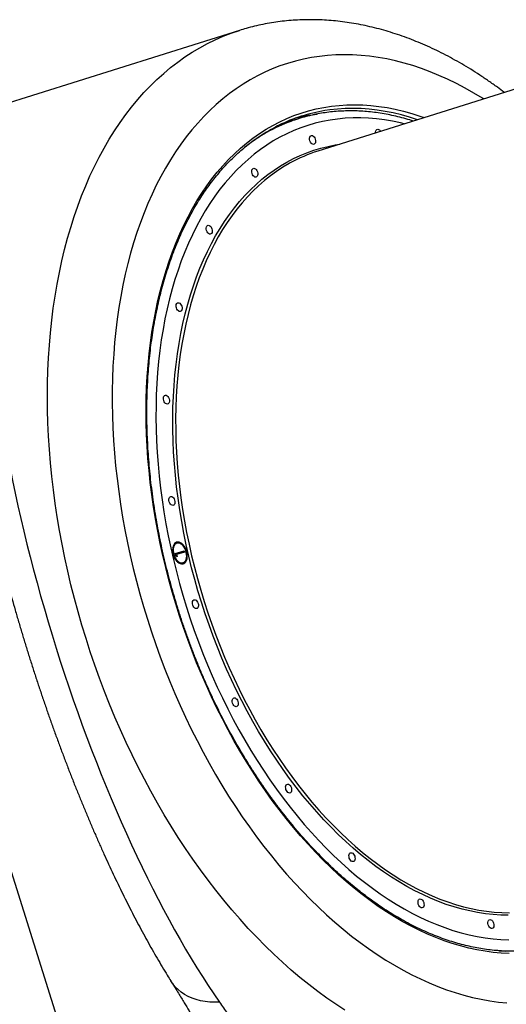
# Model space of a CAD drawing. Units: millimetres. Extents: x 752 to 20759, y 9118 to 24096.
# Drawn here: x 5070 to 5548, y 14058 to 15024 of the extents above; entities that cross this region are included whole.
import ezdxf

# ---------------------------------------------------------------- set-up
doc = ezdxf.new("R2010")
doc.units = ezdxf.units.MM
doc.header["$LTSCALE"] = 100
doc.layers.add('WYLEWKI_BETONOWE', color=52, linetype='Continuous')

msp = doc.modelspace()

# ---------------------------------------------------------------- linework, layer by layer
at = {"color": 7, "linetype": 'Continuous', "lineweight": 25}
for p, q in [((5285.71, 15012.98), (4973.75, 14914.87)), ((5612.94, 14973.32), (5362.59, 14894.59)), ((5343.52, 14926.33), (5336.76, 14924.2)), ((5224.36, 14509.94), (5223.61, 14509.7)), ((5222.73, 14499.75), (5231.54, 14502.52)), ((5223.56, 14497.1), (5222.73, 14499.75)), ((5231.94, 14501.23), (5224.03, 14498.75)), ((5230.78, 14502.28), (5231.19, 14501)), ((5231.54, 14502.52), (5231.94, 14501.23)), ((5223.28, 14498.51), (5224.03, 14498.75)), ((5223.28, 14498.51), (5223.75, 14497.01)), ((5224.73, 14496.55), (5223.56, 14497.1)), ((5224.03, 14498.75), (5224.73, 14496.55)), ((5229.61, 14490.62), (5230.36, 14490.86))]:
    msp.add_line(p, q, dxfattribs=at)
at = {"color": 8, "linetype": 'Continuous', "lineweight": 25, "flags": 128}
for points in [[(5389.2, 14051.83), (5380.28, 14057.63), (5371.4, 14063.74), (5362.58, 14070.16), (5353.81, 14076.88), (5345.1, 14083.9), (5336.46, 14091.22), (5327.89, 14098.82), (5319.4, 14106.71), (5310.99, 14114.88), (5302.67, 14123.32), (5294.45, 14132.03), (5286.34, 14141), (5278.33, 14150.22), (5270.43, 14159.7), (5262.65, 14169.41), (5254.99, 14179.36), (5247.46, 14189.54), (5240.07, 14199.94), (5232.82, 14210.56), (5225.71, 14221.38), (5218.75, 14232.41), (5211.94, 14243.62), (5205.29, 14255.02), (5198.8, 14266.6), (5192.48, 14278.35), (5186.33, 14290.25), (5180.36, 14302.31), (5174.57, 14314.52), (5168.96, 14326.86), (5163.54, 14339.33), (5158.31, 14351.91), (5153.28, 14364.61), (5148.44, 14377.41), (5143.81, 14390.3), (5139.38, 14403.28), (5135.16, 14416.33), (5131.15, 14429.45), (5127.36, 14442.62), (5123.78, 14455.85), (5120.42, 14469.11), (5117.28, 14482.4), (5114.36, 14495.72), (5111.67, 14509.04), (5109.2, 14522.37), (5106.97, 14535.69), (5104.96, 14549), (5103.19, 14562.28), (5101.65, 14575.53), (5100.34, 14588.74), (5099.27, 14601.89), (5098.43, 14614.99), (5097.83, 14628.01), (5097.46, 14640.95), (5097.34, 14653.81), (5097.45, 14666.57), (5097.79, 14679.23), (5098.37, 14691.77), (5099.19, 14704.19), (5100.25, 14716.48), (5101.54, 14728.63), (5103.06, 14740.63), (5104.82, 14752.47), (5106.8, 14764.15), (5109.02, 14775.66), (5111.47, 14786.99), (5114.14, 14798.13), (5117.04, 14809.08), (5120.16, 14819.82), (5123.51, 14830.36), (5127.07, 14840.67), (5130.85, 14850.76), (5134.84, 14860.62), (5139.05, 14870.24), (5143.46, 14879.62), (5148.08, 14888.75), (5152.9, 14897.62), (5157.91, 14906.22), (5163.13, 14914.56), (5168.53, 14922.62), (5174.13, 14930.4), (5179.91, 14937.89), (5185.86, 14945.09), (5192, 14952), (5198.3, 14958.6), (5204.78, 14964.9), (5211.41, 14970.89), (5218.21, 14976.57), (5225.16, 14981.93), (5232.26, 14986.97), (5239.5, 14991.68), (5246.88, 14996.07), (5254.4, 15000.12), (5262.05, 15003.84), (5269.82, 15007.23), (5277.71, 15010.27), (5285.68, 15012.97)], [(5525.3, 14945.76), (5524.14, 14946.48), (5515.67, 14951.6), (5507.17, 14956.4), (5498.64, 14960.89), (5490.1, 14965.06), (5481.55, 14968.9), (5472.99, 14972.42), (5464.44, 14975.6), (5455.9, 14978.46), (5447.37, 14980.98), (5438.86, 14983.17), (5430.38, 14985.02), (5421.94, 14986.53), (5413.53, 14987.7), (5405.18, 14988.53), (5396.87, 14989.02), (5388.62, 14989.17), (5380.44, 14988.98), (5372.33, 14988.45), (5364.29, 14987.57), (5356.34, 14986.36), (5348.48, 14984.81), (5340.71, 14982.91), (5333.04, 14980.69), (5325.47, 14978.12), (5318.02, 14975.23), (5310.68, 14972), (5303.46, 14968.44), (5296.37, 14964.56), (5289.42, 14960.35), (5282.6, 14955.83), (5275.92, 14950.99), (5269.39, 14945.83), (5263.01, 14940.36), (5256.79, 14934.59), (5250.73, 14928.52), (5244.84, 14922.15), (5239.12, 14915.49), (5233.57, 14908.54), (5228.2, 14901.31), (5223.01, 14893.8), (5218, 14886.02), (5213.19, 14877.97), (5208.57, 14869.67), (5204.15, 14861.11), (5199.93, 14852.3), (5195.91, 14843.26), (5192.09, 14833.97), (5188.49, 14824.46), (5185.09, 14814.74), (5181.91, 14804.79), (5178.95, 14794.64), (5176.2, 14784.29), (5173.68, 14773.76), (5171.38, 14763.03), (5169.3, 14752.14), (5167.44, 14741.07), (5165.82, 14729.85), (5164.42, 14718.47), (5163.25, 14706.95), (5162.31, 14695.3), (5161.6, 14683.52), (5161.12, 14671.62), (5160.88, 14659.62), (5160.86, 14647.51), (5161.08, 14635.32), (5161.53, 14623.04), (5162.21, 14610.69), (5163.12, 14598.28), (5164.26, 14585.81), (5165.63, 14573.3), (5167.23, 14560.75), (5169.05, 14548.17), (5171.1, 14535.58), (5173.38, 14522.97), (5175.88, 14510.37), (5178.59, 14497.78), (5181.53, 14485.2), (5184.68, 14472.66), (5188.05, 14460.15), (5191.63, 14447.69), (5195.42, 14435.28), (5199.41, 14422.94), (5203.61, 14410.67), (5208.01, 14398.49), (5212.6, 14386.39), (5217.39, 14374.4), (5222.37, 14362.52), (5227.54, 14350.76), (5232.89, 14339.12), (5238.41, 14327.62), (5244.12, 14316.26), (5249.99, 14305.05), (5256.03, 14294.01), (5262.23, 14283.13), (5268.59, 14272.43), (5275.1, 14261.92), (5281.76, 14251.59), (5288.56, 14241.47), (5295.5, 14231.55), (5302.57, 14221.85), (5309.77, 14212.37), (5317.09, 14203.11), (5324.53, 14194.1), (5332.09, 14185.32), (5339.74, 14176.79), (5347.5, 14168.52), (5355.36, 14160.51), (5363.3, 14152.76), (5371.32, 14145.29), (5379.43, 14138.09), (5387.6, 14131.17), (5395.84, 14124.55), (5404.14, 14118.22), (5412.49, 14112.18), (5420.89, 14106.45), (5429.33, 14101.02), (5437.8, 14095.9), (5446.31, 14091.1), (5454.83, 14086.61), (5463.37, 14082.44), (5471.92, 14078.6), (5480.48, 14075.08), (5489.03, 14071.9), (5497.58, 14069.04), (5506.1, 14066.52), (5514.61, 14064.33), (5523.09, 14062.48), (5531.53, 14060.97), (5539.94, 14059.8), (5548.3, 14058.97)], [(5550.55, 14107.45), (5542.69, 14107.83), (5534.78, 14108.54), (5526.82, 14109.59), (5518.82, 14110.99), (5510.79, 14112.73), (5502.73, 14114.8), (5494.65, 14117.21), (5486.55, 14119.96), (5478.44, 14123.04), (5470.34, 14126.44), (5462.23, 14130.18), (5454.14, 14134.24), (5446.07, 14138.62), (5438.03, 14143.31), (5430.01, 14148.32), (5422.04, 14153.64), (5414.11, 14159.26), (5406.23, 14165.19), (5398.41, 14171.41), (5390.65, 14177.91), (5382.96, 14184.71), (5375.35, 14191.78), (5367.83, 14199.12), (5360.39, 14206.74), (5353.05, 14214.61), (5345.82, 14222.74), (5338.69, 14231.11), (5331.67, 14239.73), (5324.77, 14248.58), (5318, 14257.66), (5311.36, 14266.95), (5304.85, 14276.46), (5298.49, 14286.17), (5292.27, 14296.08), (5286.21, 14306.17), (5280.3, 14316.44), (5274.55, 14326.89), (5268.97, 14337.49), (5263.56, 14348.25), (5258.33, 14359.15), (5253.27, 14370.19), (5248.4, 14381.36), (5243.72, 14392.64), (5239.23, 14404.03), (5234.94, 14415.52), (5230.84, 14427.09), (5226.95, 14438.75), (5223.26, 14450.48), (5219.78, 14462.27), (5216.51, 14474.1), (5213.46, 14485.98), (5210.62, 14497.89), (5208, 14509.82), (5205.61, 14521.77), (5203.43, 14533.71), (5201.48, 14545.65), (5199.76, 14557.57), (5198.27, 14569.46), (5197, 14581.31), (5195.97, 14593.11), (5195.16, 14604.86), (5194.59, 14616.54), (5194.25, 14628.15), (5194.15, 14639.67), (5194.27, 14651.09), (5194.63, 14662.41), (5195.22, 14673.62), (5196.04, 14684.7), (5197.09, 14695.65), (5198.38, 14706.45), (5199.89, 14717.11), (5201.63, 14727.61), (5203.6, 14737.94), (5205.79, 14748.09), (5208.2, 14758.06), (5210.84, 14767.84), (5213.69, 14777.41), (5216.76, 14786.78), (5220.05, 14795.93), (5223.54, 14804.86), (5227.25, 14813.55), (5231.16, 14822.01), (5235.27, 14830.22), (5239.58, 14838.18), (5244.08, 14845.88), (5248.78, 14853.31), (5253.67, 14860.47), (5258.74, 14867.36), (5263.98, 14873.96), (5269.41, 14880.28), (5275, 14886.3), (5280.76, 14892.02), (5286.68, 14897.44), (5292.76, 14902.56), (5298.99, 14907.36), (5305.36, 14911.84), (5311.88, 14916.01), (5318.53, 14919.85), (5325.31, 14923.37), (5332.22, 14926.56), (5339.25, 14929.41), (5346.38, 14931.93), (5353.63, 14934.12), (5360.98, 14935.97), (5368.42, 14937.48), (5375.95, 14938.65), (5383.57, 14939.47), (5391.26, 14939.96), (5399.02, 14940.1), (5406.85, 14939.9), (5414.73, 14939.36), (5422.67, 14938.48), (5430.64, 14937.25), (5438.66, 14935.68), (5446.71, 14933.78), (5454.78, 14931.53), (5462.87, 14928.96), (5467.14, 14927.46)], [(5460.66, 14925.43), (5452.68, 14927.97), (5444.66, 14930.2), (5436.67, 14932.09), (5428.71, 14933.64), (5420.79, 14934.86), (5412.91, 14935.74), (5405.08, 14936.28), (5397.31, 14936.48), (5389.6, 14936.34), (5381.97, 14935.86), (5374.4, 14935.03), (5369.48, 14934.31)], [(5447.57, 14921.31), (5443.86, 14922.21), (5435.97, 14923.89), (5428.12, 14925.22), (5420.31, 14926.22), (5412.55, 14926.88), (5404.85, 14927.19), (5397.2, 14927.17), (5389.63, 14926.8), (5382.13, 14926.09), (5374.7, 14925.04), (5367.37, 14923.66), (5360.13, 14921.93), (5352.99, 14919.87), (5345.95, 14917.47), (5339.03, 14914.74), (5332.22, 14911.68), (5325.53, 14908.3), (5318.98, 14904.58), (5312.56, 14900.55), (5306.27, 14896.19), (5300.14, 14891.52), (5294.15, 14886.54), (5288.32, 14881.26), (5282.64, 14875.67), (5277.14, 14869.78), (5271.8, 14863.6), (5266.63, 14857.13), (5261.65, 14850.39), (5256.84, 14843.36), (5252.23, 14836.07), (5247.8, 14828.51), (5243.57, 14820.69), (5239.54, 14812.62), (5235.71, 14804.31), (5232.08, 14795.76), (5228.66, 14786.98), (5225.45, 14777.98), (5222.45, 14768.77), (5219.67, 14759.34), (5217.11, 14749.72), (5214.77, 14739.91), (5212.65, 14729.91), (5210.75, 14719.74), (5209.08, 14709.4), (5207.64, 14698.91), (5206.42, 14688.27), (5205.44, 14677.49), (5204.68, 14666.58), (5204.16, 14655.55), (5203.87, 14644.41), (5203.81, 14633.16), (5203.98, 14621.83), (5204.38, 14610.41), (5205.01, 14598.91), (5205.87, 14587.36), (5206.97, 14575.75), (5208.29, 14564.1), (5209.84, 14552.41), (5211.61, 14540.7), (5213.62, 14528.97), (5215.84, 14517.25), (5218.29, 14505.52), (5220.95, 14493.81), (5223.83, 14482.13), (5226.93, 14470.48), (5230.24, 14458.88), (5233.76, 14447.34)], [(5355.18, 14930.04), (5361.62, 14931.01), (5362.35, 14931.11)], [(5248.44, 14451.95), (5245.03, 14463.17), (5241.82, 14474.44), (5238.83, 14485.75), (5236.06, 14497.1), (5233.5, 14508.48), (5231.17, 14519.87), (5229.05, 14531.26), (5227.16, 14542.64), (5225.5, 14554.01), (5224.07, 14565.35), (5222.86, 14576.66), (5221.88, 14587.91), (5221.14, 14599.11), (5220.63, 14610.24), (5220.35, 14621.29), (5220.3, 14632.26), (5220.48, 14643.13), (5220.9, 14653.88), (5221.55, 14664.53), (5222.42, 14675.04), (5223.53, 14685.42), (5224.87, 14695.65), (5226.44, 14705.73), (5228.24, 14715.64), (5230.26, 14725.38), (5232.5, 14734.94), (5234.96, 14744.31), (5237.65, 14753.47), (5240.55, 14762.44), (5243.66, 14771.18), (5246.99, 14779.7), (5250.52, 14787.99), (5254.26, 14796.04), (5258.2, 14803.85), (5262.34, 14811.4), (5266.68, 14818.7), (5271.2, 14825.72), (5275.91, 14832.48), (5280.8, 14838.95), (5285.87, 14845.15), (5291.12, 14851.05), (5296.53, 14856.65), (5302.11, 14861.96), (5307.84, 14866.96), (5313.73, 14871.64), (5319.76, 14876.02), (5325.94, 14880.08), (5332.26, 14883.81), (5338.7, 14887.22), (5345.27, 14890.3), (5351.97, 14893.05), (5358.77, 14895.47), (5365.68, 14897.55), (5372.69, 14899.3), (5379.8, 14900.7), (5384.25, 14901.4)], [(5335.67, 14883.09), (5334.5, 14882.44), (5328.22, 14878.72), (5322.08, 14874.69), (5316.07, 14870.33), (5310.21, 14865.67), (5304.51, 14860.7), (5298.96, 14855.42), (5293.58, 14849.84), (5288.36, 14843.97), (5283.32, 14837.81), (5278.45, 14831.37), (5273.76, 14824.65), (5269.26, 14817.66), (5264.95, 14810.4), (5260.83, 14802.89), (5256.91, 14795.12), (5253.19, 14787.11), (5249.67, 14778.86), (5246.36, 14770.39), (5243.27, 14761.69), (5240.38, 14752.77), (5237.71, 14743.65), (5235.26, 14734.33), (5233.03, 14724.82), (5231.02, 14715.13), (5229.23, 14705.27), (5227.67, 14695.24), (5226.34, 14685.06), (5225.24, 14674.74), (5224.36, 14664.28), (5223.72, 14653.69), (5223.3, 14642.99), (5223.12, 14632.18), (5223.17, 14621.27), (5223.45, 14610.27), (5223.96, 14599.2), (5224.7, 14588.06), (5225.67, 14576.86), (5226.87, 14565.61), (5228.3, 14554.33), (5229.95, 14543.02), (5231.83, 14531.69), (5233.93, 14520.36), (5236.26, 14509.03), (5238.8, 14497.72), (5241.56, 14486.42), (5244.53, 14475.17), (5247.72, 14463.95), (5251.12, 14452.8)], [(5549.64, 14145.04), (5542.19, 14145.18), (5534.68, 14145.65), (5527.12, 14146.47), (5519.51, 14147.63), (5511.86, 14149.13), (5504.18, 14150.96), (5496.48, 14153.14), (5488.76, 14155.65), (5481.04, 14158.49), (5473.3, 14161.66), (5465.58, 14165.16), (5457.86, 14168.99), (5450.16, 14173.13), (5442.48, 14177.59), (5434.84, 14182.37), (5427.24, 14187.45), (5419.68, 14192.84), (5412.17, 14198.53), (5404.72, 14204.51), (5397.34, 14210.78), (5390.03, 14217.33), (5382.8, 14224.17), (5375.65, 14231.27), (5368.6, 14238.63), (5361.64, 14246.26), (5354.79, 14254.13), (5348.05, 14262.25), (5341.43, 14270.61), (5334.93, 14279.19), (5328.56, 14288), (5322.33, 14297.01), (5316.23, 14306.24), (5310.28, 14315.66), (5304.48, 14325.27), (5298.84, 14335.06), (5293.36, 14345.02), (5288.04, 14355.14), (5282.9, 14365.41), (5277.93, 14375.83), (5273.15, 14386.38), (5268.54, 14397.05), (5264.13, 14407.84), (5259.91, 14418.74), (5255.88, 14429.73), (5252.06, 14440.8), (5248.44, 14451.95)], [(5251.12, 14452.8), (5254.72, 14441.7), (5258.52, 14430.68), (5262.53, 14419.75), (5266.73, 14408.91), (5271.12, 14398.18), (5275.7, 14387.56), (5280.46, 14377.06), (5285.4, 14366.7), (5290.52, 14356.48), (5295.81, 14346.41), (5301.26, 14336.5), (5306.87, 14326.76), (5312.64, 14317.2), (5318.56, 14307.83), (5324.63, 14298.65), (5330.83, 14289.68), (5337.17, 14280.92), (5343.63, 14272.38), (5350.22, 14264.07), (5356.93, 14255.99), (5363.74, 14248.15), (5370.66, 14240.57), (5377.68, 14233.24), (5384.79, 14226.18), (5391.98, 14219.38), (5399.25, 14212.86), (5406.6, 14206.62), (5414.01, 14200.67), (5421.48, 14195.01), (5429, 14189.65), (5436.56, 14184.59), (5444.17, 14179.84), (5451.8, 14175.4), (5459.46, 14171.28), (5467.14, 14167.47), (5474.83, 14163.99), (5482.52, 14160.84), (5490.21, 14158.01), (5497.89, 14155.51), (5505.55, 14153.35), (5513.19, 14151.52), (5520.8, 14150.03), (5528.36, 14148.88), (5535.89, 14148.06), (5543.36, 14147.59), (5550.78, 14147.46)], [(5233.76, 14447.34), (5237.48, 14435.85), (5241.41, 14424.45), (5245.54, 14413.12), (5249.86, 14401.9), (5254.37, 14390.77), (5259.08, 14379.76), (5263.97, 14368.86), (5269.04, 14358.11), (5274.28, 14347.49), (5279.7, 14337.02), (5285.29, 14326.7), (5291.04, 14316.56), (5296.94, 14306.59), (5303, 14296.8), (5309.21, 14287.21), (5315.56, 14277.82), (5322.04, 14268.63), (5328.66, 14259.66), (5335.4, 14250.92), (5342.27, 14242.4), (5349.25, 14234.13), (5356.33, 14226.1), (5363.52, 14218.32), (5370.81, 14210.8), (5378.18, 14203.54), (5385.64, 14196.56), (5393.18, 14189.85), (5400.79, 14183.43), (5408.46, 14177.29), (5416.19, 14171.45), (5423.98, 14165.91), (5431.81, 14160.67), (5439.67, 14155.73), (5447.57, 14151.11), (5455.5, 14146.8), (5463.44, 14142.81), (5471.4, 14139.15), (5479.36, 14135.81), (5487.32, 14132.8), (5495.27, 14130.12), (5503.2, 14127.77), (5511.12, 14125.76), (5519, 14124.09), (5526.85, 14122.75), (5534.66, 14121.75), (5542.42, 14121.1), (5550.13, 14120.78)], [(5266.06, 14059.72), (5261.29, 14059.58), (5256.62, 14059.76), (5252.07, 14060.25), (5247.66, 14061.04), (5243.43, 14062.15), (5239.38, 14063.55), (5235.55, 14065.25), (5231.96, 14067.23), (5228.61, 14069.48), (5225.54, 14072), (5222.75, 14074.76), (5220.27, 14077.76), (5218.41, 14080.48)]]:
    msp.add_lwpolyline(points, dxfattribs=at)
at = {"color": 7, "linetype": 'Continuous', "lineweight": 25, "flags": 128}
for points in [[(5419.43, 14912.46), (5419.43, 14913.3), (5419.63, 14914.38), (5420.05, 14915.24), (5420.67, 14915.81), (5421.42, 14916.05), (5422.25, 14915.93), (5423.09, 14915.47), (5423.87, 14914.7), (5424.35, 14914.01)], [(5354.85, 14904.73), (5354.57, 14905.97), (5354.53, 14907.18), (5354.74, 14908.26), (5355.16, 14909.12), (5355.78, 14909.69), (5356.53, 14909.93), (5357.36, 14909.81), (5358.2, 14909.35), (5358.98, 14908.58), (5359.64, 14907.57), (5360.13, 14906.39), (5360.4, 14905.15), (5360.44, 14903.94), (5360.24, 14902.86), (5359.81, 14902), (5359.2, 14901.43), (5358.45, 14901.19), (5357.62, 14901.31), (5356.78, 14901.77), (5355.99, 14902.54), (5355.33, 14903.55), (5354.85, 14904.73)], [(5298.13, 14872.61), (5297.86, 14873.85), (5297.82, 14875.06), (5298.02, 14876.14), (5298.45, 14877), (5299.06, 14877.57), (5299.81, 14877.81), (5300.64, 14877.69), (5301.49, 14877.23), (5302.27, 14876.46), (5302.93, 14875.45), (5303.42, 14874.27), (5303.69, 14873.03), (5303.73, 14871.82), (5303.53, 14870.74), (5303.1, 14869.88), (5302.49, 14869.31), (5301.73, 14869.07), (5300.9, 14869.19), (5300.06, 14869.65), (5299.28, 14870.42), (5298.62, 14871.43), (5298.13, 14872.61)], [(5253.46, 14816.67), (5253.19, 14817.91), (5253.15, 14819.12), (5253.35, 14820.2), (5253.78, 14821.06), (5254.39, 14821.63), (5255.14, 14821.87), (5255.97, 14821.75), (5256.81, 14821.29), (5257.6, 14820.52), (5258.26, 14819.51), (5258.75, 14818.33), (5259.02, 14817.09), (5259.06, 14815.88), (5258.86, 14814.8), (5258.43, 14813.94), (5257.82, 14813.37), (5257.06, 14813.13), (5256.23, 14813.25), (5255.39, 14813.71), (5254.61, 14814.48), (5253.95, 14815.49), (5253.46, 14816.67)], [(5223.88, 14740.73), (5223.6, 14741.97), (5223.57, 14743.18), (5223.77, 14744.26), (5224.19, 14745.12), (5224.81, 14745.69), (5225.56, 14745.93), (5226.39, 14745.81), (5227.23, 14745.35), (5228.01, 14744.58), (5228.68, 14743.57), (5229.16, 14742.39), (5229.44, 14741.15), (5229.47, 14739.94), (5229.27, 14738.86), (5228.85, 14738), (5228.23, 14737.43), (5227.48, 14737.19), (5226.65, 14737.31), (5225.81, 14737.77), (5225.03, 14738.54), (5224.37, 14739.55), (5223.88, 14740.73)], [(5211.4, 14649.96), (5211.12, 14651.2), (5211.09, 14652.41), (5211.29, 14653.49), (5211.71, 14654.35), (5212.33, 14654.92), (5213.08, 14655.16), (5213.91, 14655.04), (5214.75, 14654.58), (5215.53, 14653.81), (5216.2, 14652.8), (5216.68, 14651.62), (5216.96, 14650.38), (5216.99, 14649.17), (5216.79, 14648.09), (5216.37, 14647.23), (5215.75, 14646.66), (5215, 14646.43), (5214.17, 14646.54), (5213.33, 14647), (5212.55, 14647.77), (5211.88, 14648.79), (5211.4, 14649.96)], [(5216.87, 14550.55), (5216.6, 14551.8), (5216.56, 14553), (5216.76, 14554.08), (5217.19, 14554.94), (5217.8, 14555.51), (5218.55, 14555.75), (5219.38, 14555.63), (5220.22, 14555.17), (5221.01, 14554.4), (5221.67, 14553.39), (5222.16, 14552.21), (5222.43, 14550.97), (5222.47, 14549.76), (5222.26, 14548.68), (5221.84, 14547.82), (5221.23, 14547.25), (5220.47, 14547.02), (5219.64, 14547.13), (5218.8, 14547.59), (5218.02, 14548.36), (5217.36, 14549.38), (5216.87, 14550.55)], [(5224.06, 14510.89), (5222.96, 14510.36), (5222, 14509.51), (5221.22, 14508.36), (5220.63, 14506.96), (5220.25, 14505.35), (5220.11, 14503.58), (5220.2, 14501.71), (5220.52, 14499.79), (5221.06, 14497.9), (5221.8, 14496.08), (5222.72, 14494.41), (5223.79, 14492.92), (5224.97, 14491.68), (5226.23, 14490.71), (5227.53, 14490.06), (5228.82, 14489.74), (5230.07, 14489.76), (5231.23, 14490.13), (5232.26, 14490.82), (5233.14, 14491.83), (5233.83, 14493.1), (5234.31, 14494.62), (5234.57, 14496.31), (5234.6, 14498.14), (5234.39, 14500.04), (5233.96, 14501.96), (5233.32, 14503.82), (5232.49, 14505.57), (5231.49, 14507.16), (5230.35, 14508.53), (5229.13, 14509.64), (5227.84, 14510.45), (5226.54, 14510.94), (5225.27, 14511.09), (5224.06, 14510.89)], [(5224.36, 14509.94), (5223.3, 14509.42), (5222.39, 14508.57), (5221.66, 14507.42), (5221.14, 14506.03), (5220.84, 14504.43), (5220.77, 14502.68), (5220.95, 14500.85), (5221.35, 14499.01), (5221.98, 14497.21), (5222.79, 14495.53), (5223.78, 14494.03), (5224.89, 14492.76), (5226.09, 14491.76), (5227.34, 14491.07), (5228.59, 14490.72), (5229.79, 14490.73), (5230.91, 14491.08), (5231.89, 14491.77), (5232.72, 14492.77), (5233.35, 14494.04), (5233.76, 14495.55), (5233.95, 14497.23), (5233.89, 14499.02), (5233.6, 14500.87), (5233.09, 14502.7), (5232.36, 14504.44), (5231.46, 14506.04), (5230.41, 14507.44), (5229.24, 14508.58), (5228.01, 14509.42), (5226.76, 14509.94), (5225.53, 14510.11), (5224.36, 14509.94)], [(5239.92, 14449.28), (5239.65, 14450.52), (5239.61, 14451.73), (5239.82, 14452.81), (5240.24, 14453.67), (5240.85, 14454.24), (5241.61, 14454.47), (5242.44, 14454.36), (5243.28, 14453.9), (5244.06, 14453.13), (5244.72, 14452.11), (5245.21, 14450.94), (5245.48, 14449.69), (5245.52, 14448.49), (5245.32, 14447.41), (5244.89, 14446.55), (5244.28, 14445.98), (5243.53, 14445.74), (5242.7, 14445.86), (5241.86, 14446.32), (5241.07, 14447.09), (5240.41, 14448.1), (5239.92, 14449.28)], [(5278.99, 14353.03), (5278.71, 14354.28), (5278.68, 14355.49), (5278.88, 14356.56), (5279.3, 14357.42), (5279.92, 14358), (5280.67, 14358.23), (5281.5, 14358.12), (5282.34, 14357.65), (5283.12, 14356.89), (5283.78, 14355.87), (5284.27, 14354.7), (5284.55, 14353.45), (5284.58, 14352.24), (5284.38, 14351.17), (5283.96, 14350.31), (5283.34, 14349.73), (5282.59, 14349.5), (5281.76, 14349.61), (5280.92, 14350.08), (5280.14, 14350.85), (5279.47, 14351.86), (5278.99, 14353.03)], [(5331.4, 14268.39), (5331.12, 14269.63), (5331.09, 14270.84), (5331.29, 14271.92), (5331.71, 14272.78), (5332.33, 14273.35), (5333.08, 14273.58), (5333.91, 14273.47), (5334.75, 14273.01), (5335.53, 14272.24), (5336.2, 14271.22), (5336.68, 14270.05), (5336.96, 14268.8), (5336.99, 14267.6), (5336.79, 14266.52), (5336.37, 14265.66), (5335.75, 14265.09), (5335, 14264.85), (5334.17, 14264.97), (5333.33, 14265.43), (5332.55, 14266.2), (5331.88, 14267.21), (5331.4, 14268.39)], [(5393.58, 14201.1), (5393.31, 14202.34), (5393.27, 14203.55), (5393.47, 14204.63), (5393.9, 14205.49), (5394.51, 14206.06), (5395.27, 14206.3), (5396.1, 14206.18), (5396.94, 14205.72), (5397.72, 14204.95), (5398.38, 14203.94), (5398.87, 14202.76), (5399.14, 14201.52), (5399.18, 14200.31), (5398.98, 14199.23), (5398.55, 14198.37), (5397.94, 14197.8), (5397.19, 14197.56), (5396.36, 14197.68), (5395.52, 14198.14), (5394.73, 14198.91), (5394.07, 14199.92), (5393.58, 14201.1)], [(5461.31, 14155.76), (5461.03, 14157), (5461, 14158.21), (5461.2, 14159.29), (5461.62, 14160.15), (5462.24, 14160.72), (5462.99, 14160.96), (5463.82, 14160.84), (5464.66, 14160.38), (5465.44, 14159.61), (5466.11, 14158.6), (5466.59, 14157.42), (5466.87, 14156.18), (5466.9, 14154.97), (5466.7, 14153.89), (5466.28, 14153.03), (5465.66, 14152.46), (5464.91, 14152.22), (5464.08, 14152.34), (5463.24, 14152.8), (5462.46, 14153.57), (5461.79, 14154.59), (5461.31, 14155.76)], [(5529.95, 14135.46), (5529.68, 14136.7), (5529.64, 14137.91), (5529.85, 14138.99), (5530.27, 14139.85), (5530.88, 14140.42), (5531.64, 14140.66), (5532.47, 14140.54), (5533.31, 14140.08), (5534.09, 14139.31), (5534.75, 14138.3), (5535.24, 14137.12), (5535.51, 14135.88), (5535.55, 14134.67), (5535.35, 14133.59), (5534.92, 14132.73), (5534.31, 14132.16), (5533.56, 14131.92), (5532.73, 14132.04), (5531.89, 14132.5), (5531.1, 14133.27), (5530.44, 14134.28), (5529.95, 14135.46)]]:
    msp.add_lwpolyline(points, dxfattribs=at)
at = {"color": 7, "linetype": 'Continuous', "lineweight": 25}
for centre, radius, start, end in [((5395.42, 14774.43), 161.97, 99.2166, 115.99664), ((5391.76, 14772.95), 160.79, 104.64333, 110.22479), ((5382.78, 14769.72), 162.67, 99.76613, 105.07006), ((5385.11, 14770.47), 161.16, 107.46099, 113.31049), ((5407.26, 14752.78), 148.67, 107.48463, 118.78373), ((5226.02, 14504.37), 5.85, 114.33992, 173.79475), ((5224.3, 14503.83), 6.96, 37.20136, 95.05066), ((5228.52, 14496.33), 5.81, 220.89604, 280.79936), ((5227.06, 14495.69), 6.71, 298.67729, 358.90143)]:
    msp.add_arc(centre, radius, start, end, dxfattribs=at)
at = {"color": 8, "linetype": 'Continuous', "lineweight": 25}
for centre, radius, start, end in [((5394.69, 14766.31), 168.02, 110.38029, 128.25539), ((5548.34, 14277.54), 167.68, 267.30848, 284.74099)]:
    msp.add_arc(centre, radius, start, end, dxfattribs=at)
at = {"color": 7, "linetype": 'Continuous', "lineweight": 25}
msp.add_ellipse((5255.25, 14454.1), major_axis=(-157.2, 499.86), ratio=0.298861, start_param=0.761008, end_param=2.380584, dxfattribs=at)
for points, knots in [([(5545.75, 14952.19), (5543.52, 14953.87), (5538.42, 14957.72), (5530.36, 14963.41), (5521.61, 14969.3), (5512.79, 14974.91), (5503.93, 14980.23), (5495.02, 14985.25), (5486.06, 14989.98), (5477.08, 14994.41), (5468.06, 14998.54), (5459.03, 15002.36), (5449.98, 15005.86), (5440.92, 15009.06), (5431.87, 15011.94), (5422.82, 15014.5), (5413.79, 15016.75), (5404.78, 15018.67), (5395.8, 15020.28), (5386.85, 15021.57), (5377.95, 15022.55), (5369.09, 15023.2), (5360.28, 15023.54), (5351.53, 15023.56), (5342.85, 15023.26), (5334.23, 15022.66), (5325.69, 15021.74), (5317.23, 15020.52), (5308.85, 15018.99), (5300.56, 15017.14), (5292.83, 15015.15), (5287.9, 15013.63), (5285.68, 15012.94)], [0, 0, 0, 0, 0.027077, 0.061875, 0.096651, 0.1314, 0.166114, 0.200786, 0.235408, 0.269972, 0.304471, 0.338895, 0.373236, 0.407486, 0.441639, 0.475686, 0.509622, 0.543443, 0.577145, 0.610726, 0.644184, 0.677523, 0.710744, 0.743852, 0.776853, 0.809755, 0.842567, 0.8753, 0.907965, 0.940576, 0.973145, 1, 1, 1, 1]), ([(5456.31, 14924.06), (5455.15, 14924.44), (5451.41, 14925.66), (5445.09, 14927.41), (5437.36, 14929.31), (5429.66, 14930.88), (5422, 14932.15), (5414.37, 14933.11), (5406.78, 14933.75), (5399.25, 14934.09), (5391.77, 14934.12), (5384.35, 14933.84), (5377, 14933.25), (5369.72, 14932.36), (5362.53, 14931.14), (5356.41, 14929.88), (5352.73, 14928.91), (5351.39, 14928.55)], [0, 0, 0, 0, 0.032231, 0.104012, 0.175724, 0.247361, 0.318917, 0.390391, 0.461779, 0.533081, 0.604299, 0.675436, 0.746496, 0.817488, 0.888419, 0.959302, 1, 1, 1, 1]), ([(5580.88, 14112.05), (5579.13, 14111.76), (5575.04, 14111.08), (5568.51, 14110.36), (5561.31, 14109.84), (5554.04, 14109.64), (5546.72, 14109.74), (5539.34, 14110.15), (5531.92, 14110.87), (5524.45, 14111.89), (5516.95, 14113.21), (5509.42, 14114.84), (5501.86, 14116.77), (5494.28, 14119), (5486.68, 14121.53), (5479.08, 14124.36), (5471.47, 14127.48), (5463.87, 14130.89), (5456.27, 14134.6), (5448.69, 14138.59), (5441.12, 14142.86), (5433.58, 14147.42), (5426.07, 14152.26), (5418.59, 14157.37), (5411.15, 14162.75), (5403.76, 14168.39), (5396.42, 14174.3), (5389.14, 14180.47), (5381.92, 14186.9), (5374.77, 14193.57), (5367.69, 14200.48), (5360.69, 14207.64), (5353.78, 14215.03), (5346.95, 14222.65), (5340.22, 14230.49), (5333.59, 14238.55), (5327.06, 14246.83), (5320.64, 14255.3), (5314.33, 14263.98), (5308.14, 14272.85), (5302.08, 14281.9), (5296.14, 14291.14), (5290.34, 14300.54), (5284.67, 14310.11), (5279.14, 14319.84), (5273.76, 14329.73), (5268.53, 14339.75), (5263.45, 14349.91), (5258.53, 14360.2), (5253.76, 14370.61), (5249.16, 14381.14), (5244.73, 14391.77), (5240.47, 14402.5), (5236.39, 14413.32), (5232.48, 14424.22), (5228.75, 14435.19), (5225.2, 14446.23), (5221.84, 14457.33), (5218.67, 14468.47), (5215.68, 14479.66), (5212.89, 14490.87), (5210.3, 14502.11), (5207.9, 14513.37), (5205.69, 14524.63), (5203.69, 14535.9), (5201.89, 14547.15), (5200.29, 14558.38), (5198.9, 14569.59), (5197.71, 14580.77), (5196.73, 14591.9), (5195.95, 14602.98), (5195.38, 14614), (5195.02, 14624.95), (5194.86, 14635.82), (5194.91, 14646.61), (5195.17, 14657.31), (5195.64, 14667.91), (5196.31, 14678.4), (5197.19, 14688.78), (5198.28, 14699.03), (5199.57, 14709.15), (5201.06, 14719.13), (5202.76, 14728.96), (5204.66, 14738.64), (5206.75, 14748.17), (5209.05, 14757.52), (5211.54, 14766.7), (5214.22, 14775.7), (5217.1, 14784.51), (5220.17, 14793.12), (5223.42, 14801.54), (5226.86, 14809.74), (5230.48, 14817.74), (5234.28, 14825.51), (5238.26, 14833.07), (5242.41, 14840.39), (5246.74, 14847.48), (5251.23, 14854.32), (5255.88, 14860.92), (5260.7, 14867.28), (5265.67, 14873.37), (5270.8, 14879.21), (5276.08, 14884.79), (5281.51, 14890.09), (5287.07, 14895.13), (5292.78, 14899.89), (5298.62, 14904.38), (5304.6, 14908.58), (5310.69, 14912.5), (5316.92, 14916.11), (5321.59, 14918.64), (5324.22, 14919.87), (5324.69, 14920.09)], [0, 0, 0, 0, 0.006868, 0.016091, 0.025311, 0.034528, 0.043741, 0.052951, 0.062157, 0.071359, 0.080558, 0.089752, 0.098943, 0.10813, 0.117315, 0.126496, 0.135676, 0.144852, 0.154027, 0.1632, 0.172372, 0.181542, 0.190712, 0.19988, 0.209049, 0.218216, 0.227384, 0.236551, 0.245718, 0.254885, 0.264052, 0.273219, 0.282387, 0.291555, 0.300723, 0.309891, 0.319059, 0.328228, 0.337397, 0.346567, 0.355737, 0.364907, 0.374077, 0.383248, 0.392419, 0.401591, 0.410762, 0.419934, 0.429106, 0.438278, 0.44745, 0.456623, 0.465795, 0.474968, 0.484141, 0.493314, 0.502486, 0.511659, 0.520832, 0.530005, 0.539178, 0.54835, 0.557523, 0.566695, 0.575867, 0.585039, 0.594211, 0.603383, 0.612554, 0.621725, 0.630896, 0.640066, 0.649236, 0.658406, 0.667576, 0.676745, 0.685913, 0.695082, 0.70425, 0.713417, 0.722585, 0.731752, 0.740918, 0.750085, 0.759251, 0.768417, 0.777583, 0.786749, 0.795915, 0.805081, 0.814247, 0.823414, 0.832582, 0.84175, 0.850919, 0.86009, 0.869262, 0.878436, 0.887612, 0.89679, 0.905971, 0.915154, 0.924341, 0.933532, 0.942726, 0.951924, 0.961126, 0.970332, 0.979542, 0.988755, 0.997972, 1, 1, 1, 1]), ([(5011.19, 14739.38), (5011.28, 14737.75), (5011.52, 14732.95), (5012.04, 14724.83), (5012.77, 14715), (5013.63, 14705.07), (5014.61, 14695.03), (5015.71, 14684.89), (5016.93, 14674.66), (5018.25, 14664.34), (5019.69, 14653.92), (5021.24, 14643.42), (5022.89, 14632.83), (5024.65, 14622.16), (5026.51, 14611.41), (5028.47, 14600.6), (5030.54, 14589.72), (5032.7, 14578.77), (5034.96, 14567.76), (5037.31, 14556.71), (5039.75, 14545.6), (5042.29, 14534.45), (5044.92, 14523.26), (5047.63, 14512.03), (5050.44, 14500.78), (5053.32, 14489.5), (5056.29, 14478.21), (5059.34, 14466.9), (5062.48, 14455.58), (5065.69, 14444.26), (5068.97, 14432.94), (5072.34, 14421.63), (5075.77, 14410.33), (5079.28, 14399.05), (5082.86, 14387.79), (5086.5, 14376.56), (5090.21, 14365.37), (5093.99, 14354.21), (5097.83, 14343.1), (5101.73, 14332.03), (5105.7, 14321.03), (5109.72, 14310.08), (5113.79, 14299.19), (5117.93, 14288.38), (5122.11, 14277.64), (5126.35, 14266.98), (5130.64, 14256.41), (5134.97, 14245.92), (5139.36, 14235.53), (5143.78, 14225.25), (5148.26, 14215.06), (5152.77, 14204.99), (5157.33, 14195.03), (5161.93, 14185.18), (5166.57, 14175.46), (5171.24, 14165.87), (5175.96, 14156.41), (5180.71, 14147.09), (5185.49, 14137.91), (5190.32, 14128.87), (5195.18, 14119.98), (5200.07, 14111.24), (5205, 14102.65), (5209.97, 14094.23), (5214.45, 14086.83), (5217.26, 14082.31), (5218.41, 14080.47)], [0, 0, 0, 0, 0.008754, 0.025945, 0.042992, 0.059893, 0.076658, 0.093296, 0.109814, 0.126221, 0.142523, 0.158725, 0.174834, 0.190855, 0.206793, 0.222653, 0.23844, 0.254157, 0.269811, 0.285404, 0.30094, 0.316425, 0.331862, 0.347256, 0.362609, 0.377926, 0.393211, 0.408468, 0.423701, 0.438913, 0.454109, 0.469292, 0.484466, 0.499636, 0.514804, 0.529975, 0.545151, 0.560336, 0.575535, 0.59075, 0.605986, 0.621247, 0.636536, 0.651858, 0.667215, 0.682613, 0.698055, 0.713544, 0.729085, 0.744681, 0.760337, 0.776056, 0.791844, 0.807703, 0.823639, 0.839656, 0.855758, 0.871951, 0.88824, 0.90463, 0.921128, 0.93774, 0.954472, 0.971334, 0.988333, 1, 1, 1, 1]), ([(5218.37, 14080.52), (5218.93, 14079.63), (5220.66, 14076.87), (5223.4, 14072.47), (5226.56, 14067.35), (5229.49, 14062.55), (5232.18, 14058.08), (5234.62, 14053.95), (5236.82, 14050.15), (5238.82, 14046.62), (5240.62, 14043.34), (5242.22, 14040.35), (5243.59, 14037.65), (5244.77, 14035.25), (5245.72, 14033.2), (5246.29, 14031.93), (5246.5, 14031.43), (5246.5, 14031.42)], [0, 0, 0, 0, 0.03952, 0.123323, 0.205592, 0.28604, 0.364394, 0.4404, 0.513867, 0.586463, 0.65903, 0.730122, 0.799668, 0.867624, 0.933971, 0.998715, 1, 1, 1, 1]), ([(5266.06, 14059.72), (5268.72, 14055.91), (5274.04, 14048.3), (5281.56, 14037.55), (5288.68, 14027.3), (5295.38, 14017.51), (5301.58, 14008.23), (5307.23, 13999.42), (5312.23, 13991.17), (5316.41, 13983.69), (5319.79, 13976.93), (5322.42, 13970.79), (5324.38, 13965.06), (5325.67, 13959.67), (5326.24, 13954.61), (5326.06, 13949.86), (5325.12, 13945.42), (5323.35, 13941.13), (5320.66, 13937), (5316.95, 13932.99), (5312.3, 13929.18), (5306.67, 13925.5), (5300.06, 13921.92), (5292.42, 13918.38), (5283.88, 13914.86), (5277.4, 13912.48), (5274.16, 13911.3)], [0, 0, 0, 0, 0.040457, 0.080914, 0.121699, 0.162484, 0.204315, 0.246147, 0.288348, 0.330549, 0.369016, 0.407482, 0.446223, 0.484964, 0.524537, 0.564109, 0.603957, 0.643805, 0.687475, 0.731146, 0.775153, 0.819161, 0.864196, 0.90923, 0.954615, 1, 1, 1, 1])]:
    msp.add_open_spline(points, degree=3, knots=knots, dxfattribs=at)
at = {"layer": 'WYLEWKI_BETONOWE'}
msp.add_line((4873.88, 14784.92), (5131.88, 13964.54), dxfattribs=at)

doc.saveas('drawing.dxf')
